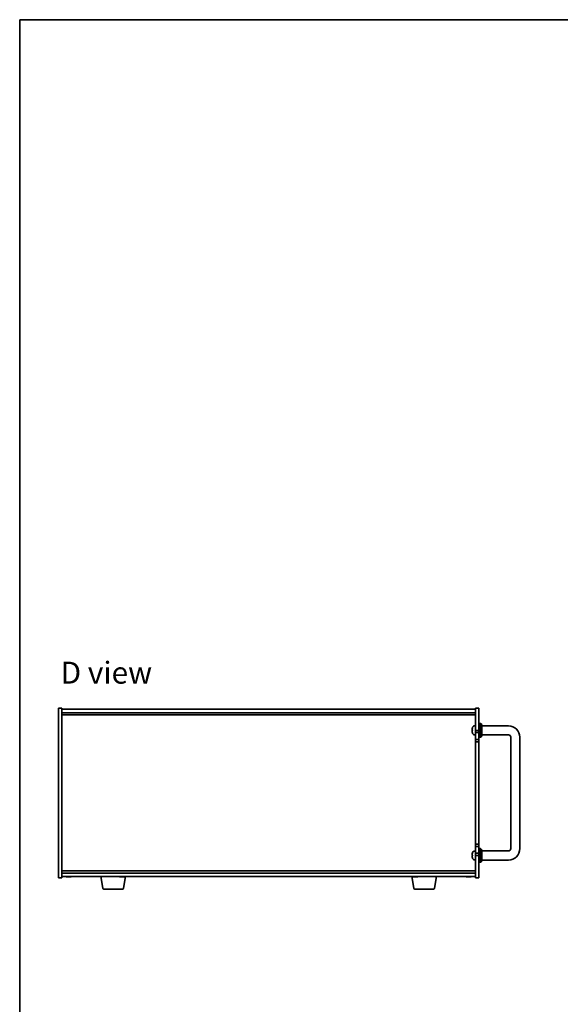
# Model space of a CAD drawing. Units: millimetres. Extents: x 80 to 10501, y 44 to 1590.
# Drawn here: x 2240 to 2716, y 724 to 1590 of the extents above; entities that cross this region are included whole.
import ezdxf

# ---------------------------------------------------------------- set-up
doc = ezdxf.new("R2010")
doc.units = ezdxf.units.MM
doc.header["$LTSCALE"] = 5.5
for name, color, linetype, lineweight in [('Border (ISO)', 7, 'Continuous', 35), ('Symbol (ISO)', 7, 'Continuous', 18), ('Visible (ISO)', 7, 'Continuous', 35)]:
    doc.layers.add(name, color=color, linetype=linetype, lineweight=lineweight)
doc.styles.add('Note Text (TK)', font='txt')

# ---------------------------------------------------------------- blocks, each defined once
blk = doc.blocks.new('図面枠 tk図枠')
at = {"layer": 'Border (ISO)'}
for q in [(405.5, 289), (14.5, 8)]:
    blk.add_line((14.5, 289), q, dxfattribs=at)

msp = doc.modelspace()

# ---------------------------------------------------------------- linework, layer by layer
at = {"layer": 'Visible (ISO)'}
for p, q in [((2274.2766, 835.3098), (2274.2766, 984.3098)), ((2274.2766, 984.3098), (2277.2766, 984.3098)), ((2277.2766, 984.3098), (2277.2766, 835.3098)), ((2277.2766, 983.3098), (2641.2766, 983.3098)), ((2277.2766, 980.3098), (2641.2766, 980.3098)), ((2277.2766, 978.3098), (2641.2766, 978.3098)), ((2641.2766, 964.8098), (2641.2766, 984.3098)), ((2644.2766, 984.3098), (2641.2766, 984.3098)), ((2644.2766, 984.3098), (2644.2766, 964.8098)), ((2644.2766, 970.8098), (2645.7766, 970.8098)), ((2645.7766, 958.8098), (2645.7766, 970.8098)), ((2646.7766, 969.8098), (2645.7766, 970.8098)), ((2646.7766, 969.8098), (2646.7766, 959.8098)), ((2638.5626, 965.138), (2638.5626, 964.5735)), ((2638.5626, 962.6278), (2638.5626, 962.6251)), ((2640.2177, 968.7172), (2641.2766, 968.8098)), ((2640.2177, 960.9024), (2641.2766, 960.8098)), ((2644.2766, 964.8098), (2641.2766, 964.8098)), ((2641.2766, 964.8098), (2641.2766, 962.8098)), ((2641.2766, 962.8098), (2644.2766, 962.8098)), ((2641.2766, 956.8098), (2641.2766, 962.8098)), ((2644.2766, 962.8098), (2644.2766, 964.8098)), ((2644.2766, 962.8098), (2644.2766, 956.8098)), ((2670.2766, 968.8098), (2646.7766, 968.8098)), ((2670.2766, 960.8098), (2646.7766, 960.8098)), ((2641.2766, 956.8098), (2641.2766, 954.8098)), ((2644.2766, 956.8098), (2641.2766, 956.8098)), ((2641.2766, 954.8098), (2644.2766, 954.8098)), ((2641.2766, 864.8098), (2641.2766, 954.8098)), ((2644.2766, 958.8098), (2645.7766, 958.8098)), ((2644.2766, 954.8098), (2644.2766, 956.8098)), ((2644.2766, 954.8098), (2644.2766, 864.8098)), ((2646.7766, 959.8098), (2645.7766, 958.8098)), ((2672.2766, 860.8098), (2672.2766, 958.8098)), ((2680.2766, 860.8098), (2680.2766, 958.8098)), ((2640.2177, 858.7172), (2641.2766, 858.8098)), ((2641.2766, 864.8098), (2641.2766, 862.8098)), ((2644.2766, 864.8098), (2641.2766, 864.8098)), ((2641.2766, 862.8098), (2644.2766, 862.8098)), ((2641.2766, 856.8098), (2641.2766, 862.8098)), ((2644.2766, 862.8098), (2644.2766, 864.8098)), ((2644.2766, 862.8098), (2644.2766, 856.8098)), ((2644.2766, 860.8098), (2645.7766, 860.8098)), ((2645.7766, 848.8098), (2645.7766, 860.8098)), ((2646.7766, 859.8098), (2645.7766, 860.8098)), ((2646.7766, 859.8098), (2646.7766, 849.8098)), ((2646.7766, 858.8098), (2670.2766, 858.8098)), ((2638.5626, 855.138), (2638.5626, 854.5735)), ((2638.5626, 852.6278), (2638.5626, 852.6251)), ((2640.2177, 850.9024), (2641.2766, 850.8098)), ((2641.2766, 856.8098), (2641.2766, 854.8098)), ((2644.2766, 856.8098), (2641.2766, 856.8098)), ((2641.2766, 854.8098), (2644.2766, 854.8098)), ((2641.2766, 835.3098), (2641.2766, 854.8098)), ((2644.2766, 854.8098), (2644.2766, 856.8098)), ((2644.2766, 854.8098), (2644.2766, 835.3098)), ((2644.2766, 848.8098), (2645.7766, 848.8098)), ((2646.7766, 849.8098), (2645.7766, 848.8098)), ((2646.7766, 850.8098), (2670.2766, 850.8098)), ((2641.2766, 841.3098), (2277.2766, 841.3098)), ((2274.2766, 835.3098), (2277.2766, 835.3098)), ((2641.2766, 839.3098), (2277.2766, 839.3098)), ((2641.2766, 836.3098), (2277.2766, 836.3098)), ((2283.8591, 836.1248), (2283.8591, 835.9747)), ((2313.3873, 826.1454), (2311.6933, 836.3098)), ((2330.8591, 836.1248), (2330.8591, 835.9747)), ((2331.6659, 826.1454), (2333.3599, 836.3098)), ((2586.8873, 826.1454), (2585.1933, 836.3098)), ((2588.8591, 836.1248), (2588.8591, 835.9747)), ((2605.1659, 826.1454), (2606.8599, 836.3098)), ((2635.8591, 836.1248), (2635.8591, 835.9747)), ((2644.2766, 835.3098), (2641.2766, 835.3098)), ((2330.6795, 825.3098), (2314.3737, 825.3098)), ((2604.1795, 825.3098), (2587.8737, 825.3098))]:
    msp.add_line(p, q, dxfattribs=at)
for centre, radius, start, end in [((2638.6872, 962.6251), 0.1246, 180, 200.0396073), ((2638.6872, 966.9945), 0.1246, 159.9603927, 175.1872858), ((2644.6766, 964.8098), 6.5, 151.8272659, 159.9603927), ((2644.6766, 964.8098), 6.5, 200.0396073, 208.1727341), ((2640.3571, 967.1232), 1.6, 95, 151.8272659), ((2640.3571, 962.4964), 1.6, 208.1727341, 265), ((2670.2766, 958.8098), 10, 0, 90), ((2670.2766, 958.8098), 2, 0, 90), ((2638.6872, 856.9945), 0.1246, 159.9603927, 175.1872858), ((2644.6766, 854.8098), 6.5, 151.8272659, 159.9603927), ((2640.3571, 857.1232), 1.6, 95, 151.8272659), ((2670.2766, 860.8098), 10, 270, 0), ((2670.2766, 860.8098), 2, 270, 0), ((2638.6872, 852.6251), 0.1246, 180, 200.0396073), ((2644.6766, 854.8098), 6.5, 200.0396073, 208.1727341), ((2640.3571, 852.4964), 1.6, 208.1727341, 265), ((2283.2766, 844.06), 8.1502, 251.9749952, 257.8004742), ((2283.2766, 844.06), 8.1502, 282.1995258, 288.0250048), ((2330.2766, 844.06), 8.1502, 251.9749952, 257.8004742), ((2330.2766, 844.06), 8.1502, 282.1995258, 288.0250048), ((2588.2766, 844.06), 8.1502, 251.9749952, 257.8004742), ((2588.2766, 844.06), 8.1502, 282.1995258, 288.0250048), ((2635.2766, 844.06), 8.1502, 251.9749952, 257.8004742), ((2635.2766, 844.06), 8.1502, 282.1995258, 288.0250048), ((2314.3737, 826.3098), 1, 189.4623222, 270), ((2330.6795, 826.3098), 1, 270, 350.5376778), ((2587.8737, 826.3098), 1, 189.4623222, 270), ((2604.1795, 826.3098), 1, 270, 350.5376778)]:
    msp.add_arc(centre, radius, start, end, dxfattribs=at)
for centre, major_axis, ratio, start_param, end_param in [((2644.6644, 964.7997), (-4.1354, 5.0128), 0.99359656, 0.53374465, 0.77272894), ((2644.6644, 964.6701), (-6.4737, 0.5666), 0.03011179, 0.10776461, 0.34674891), ((2644.6644, 964.6704), (-6.4736, 0.5678), 0.071901, 0.11143586, 0.34694922), ((2644.6644, 964.9492), (-6.4736, -0.5678), 0.071901, 5.93276515, 6.17174945), ((2644.6644, 964.814), (2.1221, 6.1422), 0.9957395, 2.00990026, 2.24888456), ((2644.6644, 964.8199), (-4.1354, -5.0128), 0.99359656, 5.51045636, 5.74617279), ((2644.6644, 854.7997), (-4.1354, 5.0128), 0.99359656, 0.53374465, 0.77272894), ((2644.6644, 854.6701), (-6.4737, 0.5666), 0.03011179, 0.10776461, 0.34674891), ((2644.6644, 854.6704), (-6.4736, 0.5678), 0.071901, 0.11143586, 0.34694922), ((2644.6644, 854.9492), (-6.4736, -0.5678), 0.071901, 5.93276515, 6.17174945), ((2644.6644, 854.814), (2.1221, 6.1422), 0.9957395, 2.00990026, 2.24888456), ((2644.6644, 854.8199), (-4.1354, -5.0128), 0.99359656, 5.51045636, 5.74617279), ((2281.4698, 844.06), (0, -7.9375), 0.21483181, 6.23655411, 6.3298165), ((2283.1971, 844.06), (0, -8.1418), 0.97665106, 6.05396117, 6.14642619), ((2283.3561, 844.06), (0, -8.1418), 0.97665106, 6.05396117, 6.14642619), ((2282.9152, 844.06), (0, -8.1418), 0.21483181, 0.13675912, 0.22922414), ((2283.638, 844.06), (0, -8.1418), 0.21483181, 6.07509101, 6.14642619), ((2283.674, 844.06), (0, -7.9375), 0.97665106, 6.23655411, 6.3298165), ((2283.638, 844.06), (0, -8.1418), 0.21483181, 0.13675912, 0.22922414), ((2283.3561, 844.06), (0, -8.1418), 0.97665106, 0.13675912, 0.2080943), ((2328.4698, 844.06), (0, -7.9375), 0.21483181, 6.23655411, 6.3298165), ((2330.1971, 844.06), (0, -8.1418), 0.97665106, 6.05396117, 6.14642619), ((2330.3561, 844.06), (0, -8.1418), 0.97665106, 6.05396117, 6.14642619), ((2329.9152, 844.06), (0, -8.1418), 0.21483181, 0.13675912, 0.22922414), ((2330.638, 844.06), (0, -8.1418), 0.21483181, 6.07509101, 6.14642619), ((2330.674, 844.06), (0, -7.9375), 0.97665106, 6.23655411, 6.3298165), ((2330.638, 844.06), (0, -8.1418), 0.21483181, 0.13675912, 0.22922414), ((2330.3561, 844.06), (0, -8.1418), 0.97665106, 0.13675912, 0.2080943), ((2586.4698, 844.06), (0, -7.9375), 0.21483181, 6.23655411, 6.3298165), ((2588.1971, 844.06), (0, -8.1418), 0.97665106, 6.05396117, 6.14642619), ((2588.3561, 844.06), (0, -8.1418), 0.97665106, 6.05396117, 6.14642619), ((2587.9152, 844.06), (0, -8.1418), 0.21483181, 0.13675912, 0.22922414), ((2588.638, 844.06), (0, -8.1418), 0.21483181, 6.07509101, 6.14642619), ((2588.674, 844.06), (0, -7.9375), 0.97665106, 6.23655411, 6.3298165), ((2588.638, 844.06), (0, -8.1418), 0.21483181, 0.13675912, 0.22922414), ((2588.3561, 844.06), (0, -8.1418), 0.97665106, 0.13675912, 0.2080943), ((2633.4698, 844.06), (0, -7.9375), 0.21483181, 6.23655411, 6.3298165), ((2635.1971, 844.06), (0, -8.1418), 0.97665106, 6.05396117, 6.14642619), ((2635.3561, 844.06), (0, -8.1418), 0.97665106, 6.05396117, 6.14642619), ((2634.9152, 844.06), (0, -8.1418), 0.21483181, 0.13675912, 0.22922414), ((2635.638, 844.06), (0, -8.1418), 0.21483181, 6.07509101, 6.14642619), ((2635.674, 844.06), (0, -7.9375), 0.97665106, 6.23655411, 6.3298165), ((2635.638, 844.06), (0, -8.1418), 0.21483181, 0.13675912, 0.22922414), ((2635.3561, 844.06), (0, -8.1418), 0.97665106, 0.13675912, 0.2080943)]:
    msp.add_ellipse(centre, major_axis=major_axis, ratio=ratio, start_param=start_param, end_param=end_param, dxfattribs=at)
for points, knots in [([(2638.2264, 965.2124), (2638.222, 965.2141), (2638.2183, 965.224), (2638.2137, 965.2606), (2638.2127, 965.2873), (2638.2134, 965.348), (2638.215, 965.386), (2638.2202, 965.4574), (2638.2231, 965.4893), (2638.2264, 965.5205)], [0, 0, 0, 0, 0.0125039067, 0.0125039067, 0.0250078135, 0.0250078135, 0.0375277995, 0.0375277995, 0.0466766392, 0.0466766392, 0.0466766392, 0.0466766392]), ([(2638.2264, 964.1154), (2638.222, 964.1568), (2638.2183, 964.2008), (2638.2137, 964.2813), (2638.2127, 964.3177), (2638.2134, 964.375), (2638.215, 964.3995), (2638.2202, 964.427), (2638.2231, 964.4341), (2638.2264, 964.4367)], [0, 0, 0, 0, 0.0124997785, 0.0124997785, 0.0249995571, 0.0249995571, 0.0375236714, 0.0375236714, 0.0466766062, 0.0466766062, 0.0466766062, 0.0466766062]), ([(2638.213, 965.2958), (2638.213, 965.2879), (2638.213, 965.2803), (2638.2134, 965.2446), (2638.215, 965.2201), (2638.2202, 965.1926), (2638.2231, 965.1855), (2638.2264, 965.1829)], [0.021914162, 0.021914162, 0.021914162, 0.021914162, 0.0249995571, 0.0249995571, 0.0375236714, 0.0375236714, 0.0466766062, 0.0466766062, 0.0466766062, 0.0466766062]), ([(2638.213, 964.3238), (2638.213, 964.3168), (2638.213, 964.3095), (2638.2134, 964.2716), (2638.215, 964.2336), (2638.2202, 964.1621), (2638.2231, 964.1303), (2638.2264, 964.0991)], [0.0219143908, 0.0219143908, 0.0219143908, 0.0219143908, 0.0250078135, 0.0250078135, 0.0375277995, 0.0375277995, 0.0466766392, 0.0466766392, 0.0466766392, 0.0466766392]), ([(2638.2264, 855.2124), (2638.222, 855.2141), (2638.2183, 855.224), (2638.2137, 855.2606), (2638.2127, 855.2873), (2638.2134, 855.348), (2638.215, 855.386), (2638.2202, 855.4574), (2638.2231, 855.4893), (2638.2264, 855.5205)], [0, 0, 0, 0, 0.0125039067, 0.0125039067, 0.0250078135, 0.0250078135, 0.0375277995, 0.0375277995, 0.0466766392, 0.0466766392, 0.0466766392, 0.0466766392]), ([(2638.2264, 854.1154), (2638.222, 854.1568), (2638.2183, 854.2008), (2638.2137, 854.2813), (2638.2127, 854.3177), (2638.2134, 854.375), (2638.215, 854.3995), (2638.2202, 854.427), (2638.2231, 854.4341), (2638.2264, 854.4367)], [0, 0, 0, 0, 0.0124997785, 0.0124997785, 0.0249995571, 0.0249995571, 0.0375236714, 0.0375236714, 0.0466766062, 0.0466766062, 0.0466766062, 0.0466766062]), ([(2638.213, 855.2958), (2638.213, 855.2879), (2638.213, 855.2803), (2638.2134, 855.2446), (2638.215, 855.2201), (2638.2202, 855.1926), (2638.2231, 855.1855), (2638.2264, 855.1829)], [0.021914162, 0.021914162, 0.021914162, 0.021914162, 0.0249995571, 0.0249995571, 0.0375236714, 0.0375236714, 0.0466766062, 0.0466766062, 0.0466766062, 0.0466766062]), ([(2638.213, 854.3238), (2638.213, 854.3168), (2638.213, 854.3095), (2638.2134, 854.2716), (2638.215, 854.2336), (2638.2202, 854.1621), (2638.2231, 854.1303), (2638.2264, 854.0991)], [0.0219143908, 0.0219143908, 0.0219143908, 0.0219143908, 0.0250078135, 0.0250078135, 0.0375277995, 0.0375277995, 0.0466766392, 0.0466766392, 0.0466766392, 0.0466766392]), ([(2282.6581, 835.9569), (2282.6382, 835.9537), (2282.6105, 835.9521), (2282.5273, 835.9521), (2282.458, 835.9558), (2282.296, 835.9704), (2282.2033, 835.9815), (2282.113, 835.9942)], [0.0375688575, 0.0375688575, 0.0375688575, 0.0375688575, 0.0559690811, 0.0559690811, 0.0839536216, 0.0839536216, 0.1119381621, 0.1119381621, 0.1119381621, 0.1119381621]), ([(2282.272, 835.9942), (2282.3623, 835.9815), (2282.4629, 835.9704), (2282.6572, 835.9558), (2282.751, 835.9521), (2282.9082, 835.9521), (2282.9818, 835.9558), (2283.0946, 835.9704), (2283.1338, 835.9815), (2283.1537, 835.9942)], [0.338363496, 0.338363496, 0.338363496, 0.338363496, 0.366348036, 0.366348036, 0.394332577, 0.394332577, 0.422317117, 0.422317117, 0.450301658, 0.450301658, 0.450301658, 0.450301658]), ([(2283.895, 835.9569), (2283.8335, 835.9537), (2283.7753, 835.9521), (2283.645, 835.9521), (2283.5714, 835.9558), (2283.4586, 835.9704), (2283.4193, 835.9815), (2283.3995, 835.9942)], [0.1507681282, 0.1507681282, 0.1507681282, 0.1507681282, 0.1691683517, 0.1691683517, 0.1971528923, 0.1971528923, 0.2251374328, 0.2251374328, 0.2251374328, 0.2251374328]), ([(2283.8764, 835.9942), (2283.8566, 835.9815), (2283.8533, 835.9704), (2283.8877, 835.9558), (2283.9254, 835.9521), (2284.0259, 835.9521), (2284.0952, 835.9558), (2284.2572, 835.9704), (2284.3499, 835.9815), (2284.4402, 835.9942)], [0.225164225, 0.225164225, 0.225164225, 0.225164225, 0.253148765, 0.253148765, 0.281133306, 0.281133306, 0.309117846, 0.309117846, 0.337102387, 0.337102387, 0.337102387, 0.337102387]), ([(2329.6581, 835.9569), (2329.6382, 835.9537), (2329.6105, 835.9521), (2329.5273, 835.9521), (2329.458, 835.9558), (2329.296, 835.9704), (2329.2033, 835.9815), (2329.113, 835.9942)], [0.0375688575, 0.0375688575, 0.0375688575, 0.0375688575, 0.0559690811, 0.0559690811, 0.0839536216, 0.0839536216, 0.1119381621, 0.1119381621, 0.1119381621, 0.1119381621]), ([(2329.272, 835.9942), (2329.3623, 835.9815), (2329.4629, 835.9704), (2329.6572, 835.9558), (2329.751, 835.9521), (2329.9082, 835.9521), (2329.9818, 835.9558), (2330.0946, 835.9704), (2330.1338, 835.9815), (2330.1537, 835.9942)], [0.338363496, 0.338363496, 0.338363496, 0.338363496, 0.366348036, 0.366348036, 0.394332577, 0.394332577, 0.422317117, 0.422317117, 0.450301658, 0.450301658, 0.450301658, 0.450301658]), ([(2330.895, 835.9569), (2330.8335, 835.9537), (2330.7753, 835.9521), (2330.645, 835.9521), (2330.5714, 835.9558), (2330.4586, 835.9704), (2330.4193, 835.9815), (2330.3995, 835.9942)], [0.1507681282, 0.1507681282, 0.1507681282, 0.1507681282, 0.1691683517, 0.1691683517, 0.1971528923, 0.1971528923, 0.2251374328, 0.2251374328, 0.2251374328, 0.2251374328]), ([(2330.8764, 835.9942), (2330.8566, 835.9815), (2330.8533, 835.9704), (2330.8877, 835.9558), (2330.9254, 835.9521), (2331.0259, 835.9521), (2331.0952, 835.9558), (2331.2572, 835.9704), (2331.3499, 835.9815), (2331.4402, 835.9942)], [0.225164225, 0.225164225, 0.225164225, 0.225164225, 0.253148765, 0.253148765, 0.281133306, 0.281133306, 0.309117846, 0.309117846, 0.337102387, 0.337102387, 0.337102387, 0.337102387]), ([(2587.6581, 835.9569), (2587.6382, 835.9537), (2587.6105, 835.9521), (2587.5273, 835.9521), (2587.458, 835.9558), (2587.296, 835.9704), (2587.2033, 835.9815), (2587.113, 835.9942)], [0.0375688575, 0.0375688575, 0.0375688575, 0.0375688575, 0.0559690811, 0.0559690811, 0.0839536216, 0.0839536216, 0.1119381621, 0.1119381621, 0.1119381621, 0.1119381621]), ([(2587.272, 835.9942), (2587.3623, 835.9815), (2587.4629, 835.9704), (2587.6572, 835.9558), (2587.751, 835.9521), (2587.9082, 835.9521), (2587.9818, 835.9558), (2588.0946, 835.9704), (2588.1338, 835.9815), (2588.1537, 835.9942)], [0.338363496, 0.338363496, 0.338363496, 0.338363496, 0.366348036, 0.366348036, 0.394332577, 0.394332577, 0.422317117, 0.422317117, 0.450301658, 0.450301658, 0.450301658, 0.450301658]), ([(2588.895, 835.9569), (2588.8335, 835.9537), (2588.7753, 835.9521), (2588.645, 835.9521), (2588.5714, 835.9558), (2588.4586, 835.9704), (2588.4193, 835.9815), (2588.3995, 835.9942)], [0.1507681282, 0.1507681282, 0.1507681282, 0.1507681282, 0.1691683517, 0.1691683517, 0.1971528923, 0.1971528923, 0.2251374328, 0.2251374328, 0.2251374328, 0.2251374328]), ([(2588.8764, 835.9942), (2588.8566, 835.9815), (2588.8533, 835.9704), (2588.8877, 835.9558), (2588.9254, 835.9521), (2589.0259, 835.9521), (2589.0952, 835.9558), (2589.2572, 835.9704), (2589.3499, 835.9815), (2589.4402, 835.9942)], [0.225164225, 0.225164225, 0.225164225, 0.225164225, 0.253148765, 0.253148765, 0.281133306, 0.281133306, 0.309117846, 0.309117846, 0.337102387, 0.337102387, 0.337102387, 0.337102387]), ([(2634.6581, 835.9569), (2634.6382, 835.9537), (2634.6105, 835.9521), (2634.5273, 835.9521), (2634.458, 835.9558), (2634.296, 835.9704), (2634.2033, 835.9815), (2634.113, 835.9942)], [0.0375688575, 0.0375688575, 0.0375688575, 0.0375688575, 0.0559690811, 0.0559690811, 0.0839536216, 0.0839536216, 0.1119381621, 0.1119381621, 0.1119381621, 0.1119381621]), ([(2634.272, 835.9942), (2634.3623, 835.9815), (2634.4629, 835.9704), (2634.6572, 835.9558), (2634.751, 835.9521), (2634.9082, 835.9521), (2634.9818, 835.9558), (2635.0946, 835.9704), (2635.1338, 835.9815), (2635.1537, 835.9942)], [0.338363496, 0.338363496, 0.338363496, 0.338363496, 0.366348036, 0.366348036, 0.394332577, 0.394332577, 0.422317117, 0.422317117, 0.450301658, 0.450301658, 0.450301658, 0.450301658]), ([(2635.895, 835.9569), (2635.8335, 835.9537), (2635.7753, 835.9521), (2635.645, 835.9521), (2635.5714, 835.9558), (2635.4586, 835.9704), (2635.4193, 835.9815), (2635.3995, 835.9942)], [0.1507681282, 0.1507681282, 0.1507681282, 0.1507681282, 0.1691683517, 0.1691683517, 0.1971528923, 0.1971528923, 0.2251374328, 0.2251374328, 0.2251374328, 0.2251374328]), ([(2635.8764, 835.9942), (2635.8566, 835.9815), (2635.8533, 835.9704), (2635.8877, 835.9558), (2635.9254, 835.9521), (2636.0259, 835.9521), (2636.0952, 835.9558), (2636.2572, 835.9704), (2636.3499, 835.9815), (2636.4402, 835.9942)], [0.225164225, 0.225164225, 0.225164225, 0.225164225, 0.253148765, 0.253148765, 0.281133306, 0.281133306, 0.309117846, 0.309117846, 0.337102387, 0.337102387, 0.337102387, 0.337102387])]:
    msp.add_open_spline(points, degree=3, knots=knots, dxfattribs=at)

# ---------------------------------------------------------------- block references
at = {"xscale": 5.5, "yscale": 5.5, "zscale": 5.5}
msp.add_blockref('図面枠 tk図枠', (2160.5, 0), dxfattribs=at)

# ---------------------------------------------------------------- texts
at = {"layer": 'Symbol (ISO)', "color": 7, "insert": (2276.2548, 1015.5089), "char_height": 19.25, "width": 101.334849, "attachment_point": 4, "line_spacing_factor": 1.5, "style": 'Note Text (TK)'}
msp.add_mtext('{\\fＭＳ Ｐゴシック|b0|i0;\\H19.2500;D view}', dxfattribs=at)

doc.saveas('drawing.dxf')
